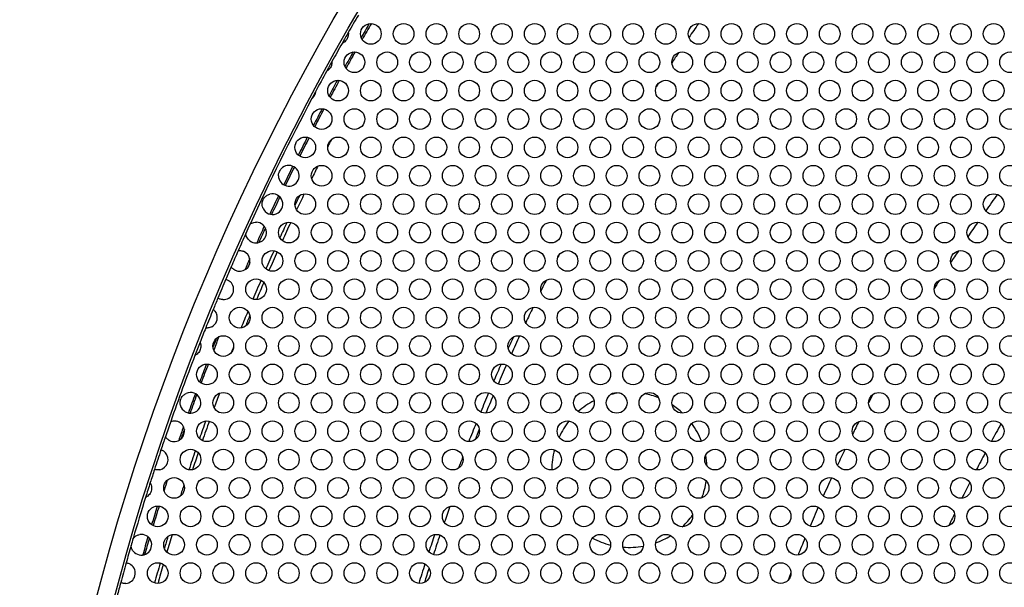
# Model space of a CAD drawing. Units: millimetres. Extents: x 22 to 461, y -338 to 253.
# Drawn here: x 22 to 79, y 151 to 184 of the extents above; entities that cross this region are included whole.
import ezdxf

# ---------------------------------------------------------------- set-up
doc = ezdxf.new("R2010")
doc.units = ezdxf.units.MM
doc.layers.add('Visible (ISO)', color=7, linetype='Continuous', lineweight=25)
doc.styles.get("Standard").update_dxf_attribs({"font": 'arial.ttf'})
doc.dimstyles.get("Standard").update_dxf_attribs({"dimtxt": 6, "dimasz": 4, "dimexe": 0.18, "dimexo": 0.0625, "dimgap": 2, "dimtad": 1, "dimrnd": 1, "dimtxsty": 'Standard', "dimcen": 2, "dimclrd": 256, "dimclre": 256, "dimclrt": 256, "dimadec": 0, "dimazin": 2, "dimtfac": 1, "dimtofl": 0, "dimtmove": 0, "dimatfit": 3, "dimfxl": 0, "dimtolj": 1, "dimtzin": 0, "dimlwd": -1, "dimlwe": -1, "dimarcsym": 0})

# ---------------------------------------------------------------- blocks, each defined once
blk = doc.blocks.new('*D6')
at = {"transparency": 16777216}
for p, q in [((28.394, 222.972), (49.823, 205.325)), ((158.821, 113.564), (158.821, 117.564)), ((156.821, 115.564), (160.821, 115.564))]:
    blk.add_line(p, q, dxfattribs=at)
blk.add_solid([(50.247, 205.84), (49.4, 204.811), (52.911, 202.782)], dxfattribs=at)
at = {"layer": 'Defpoints', "color": 0, "transparency": 16777216}
for p in [(52.911, 202.782), (264.73, 28.346)]:
    blk.add_point(p, dxfattribs=at)
at = {"transparency": 16777216, "insert": (40.891, 219.458), "char_height": 6, "attachment_point": 5, "rotation": 320.5279}
blk.add_mtext('\\A1;∅274', dxfattribs=at)

msp = doc.modelspace()

# ---------------------------------------------------------------- linework, layer by layer
at = {"layer": 'Visible (ISO)'}
for centre, radius in [((158.821, 115.564), 137.2), ((158.821, 115.564), 136.2), ((41.971, 183.029), 0.6), ((43.871, 183.029), 0.6), ((45.771, 183.029), 0.6), ((47.671, 183.029), 0.6), ((49.571, 183.029), 0.6), ((51.471, 183.029), 0.6), ((53.371, 183.029), 0.6), ((55.271, 183.029), 0.6), ((57.171, 183.029), 0.6), ((59.071, 183.029), 0.6), ((60.971, 183.029), 0.6), ((62.871, 183.029), 0.6), ((64.771, 183.029), 0.6), ((66.671, 183.029), 0.6), ((68.571, 183.029), 0.6), ((70.471, 183.029), 0.6), ((72.371, 183.029), 0.6), ((74.271, 183.029), 0.6), ((76.171, 183.029), 0.6), ((78.071, 183.029), 0.6), ((41.021, 181.384), 0.6), ((42.921, 181.384), 0.6), ((44.821, 181.384), 0.6), ((46.721, 181.384), 0.6), ((48.621, 181.384), 0.6), ((50.521, 181.384), 0.6), ((52.421, 181.384), 0.6), ((54.321, 181.384), 0.6), ((56.221, 181.384), 0.6), ((58.121, 181.384), 0.6), ((60.021, 181.384), 0.6), ((61.921, 181.384), 0.6), ((63.821, 181.384), 0.6), ((65.721, 181.384), 0.6), ((67.621, 181.384), 0.6), ((69.521, 181.384), 0.6), ((71.421, 181.384), 0.6), ((73.321, 181.384), 0.6), ((75.221, 181.384), 0.6), ((77.121, 181.384), 0.6), ((79.021, 181.384), 0.6), ((40.071, 179.738), 0.6), ((41.971, 179.738), 0.6), ((43.871, 179.738), 0.6), ((45.771, 179.738), 0.6), ((47.671, 179.738), 0.6), ((49.571, 179.738), 0.6), ((51.471, 179.738), 0.6), ((53.371, 179.738), 0.6), ((55.271, 179.738), 0.6), ((57.171, 179.738), 0.6), ((59.071, 179.738), 0.6), ((60.971, 179.738), 0.6), ((62.871, 179.738), 0.6), ((64.771, 179.738), 0.6), ((66.671, 179.738), 0.6), ((68.571, 179.738), 0.6), ((70.471, 179.738), 0.6), ((72.371, 179.738), 0.6), ((74.271, 179.738), 0.6), ((76.171, 179.738), 0.6), ((78.071, 179.738), 0.6), ((39.121, 178.093), 0.6), ((41.021, 178.093), 0.6), ((42.921, 178.093), 0.6), ((44.821, 178.093), 0.6), ((46.721, 178.093), 0.6), ((48.621, 178.093), 0.6), ((50.521, 178.093), 0.6), ((52.421, 178.093), 0.6), ((54.321, 178.093), 0.6), ((56.221, 178.093), 0.6), ((58.121, 178.093), 0.6), ((60.021, 178.093), 0.6), ((61.921, 178.093), 0.6), ((63.821, 178.093), 0.6), ((65.721, 178.093), 0.6), ((67.621, 178.093), 0.6), ((69.521, 178.093), 0.6), ((71.421, 178.093), 0.6), ((73.321, 178.093), 0.6), ((75.221, 178.093), 0.6), ((77.121, 178.093), 0.6), ((79.021, 178.093), 0.6), ((38.171, 176.448), 0.6), ((40.071, 176.448), 0.6), ((41.971, 176.448), 0.6), ((43.871, 176.448), 0.6), ((45.771, 176.448), 0.6), ((47.671, 176.448), 0.6), ((49.571, 176.448), 0.6), ((51.471, 176.448), 0.6), ((53.371, 176.448), 0.6), ((55.271, 176.448), 0.6), ((57.171, 176.448), 0.6), ((59.071, 176.448), 0.6), ((60.971, 176.448), 0.6), ((62.871, 176.448), 0.6), ((64.771, 176.448), 0.6), ((66.671, 176.448), 0.6), ((68.571, 176.448), 0.6), ((70.471, 176.448), 0.6), ((72.371, 176.448), 0.6), ((74.271, 176.448), 0.6), ((76.171, 176.448), 0.6), ((78.071, 176.448), 0.6), ((39.121, 174.802), 0.6), ((41.021, 174.802), 0.6), ((42.921, 174.802), 0.6), ((44.821, 174.802), 0.6), ((46.721, 174.802), 0.6), ((48.621, 174.802), 0.6), ((50.521, 174.802), 0.6), ((52.421, 174.802), 0.6), ((54.321, 174.802), 0.6), ((56.221, 174.802), 0.6), ((58.121, 174.802), 0.6), ((60.021, 174.802), 0.6), ((61.921, 174.802), 0.6), ((63.821, 174.802), 0.6), ((65.721, 174.802), 0.6), ((67.621, 174.802), 0.6), ((69.521, 174.802), 0.6), ((71.421, 174.802), 0.6), ((73.321, 174.802), 0.6), ((75.221, 174.802), 0.6), ((77.121, 174.802), 0.6), ((79.021, 174.802), 0.6), ((38.171, 173.156), 0.6), ((40.071, 173.156), 0.6), ((41.971, 173.156), 0.6), ((43.871, 173.156), 0.6), ((45.771, 173.156), 0.6), ((47.671, 173.156), 0.6), ((49.571, 173.156), 0.6), ((51.471, 173.156), 0.6), ((53.371, 173.156), 0.6), ((55.271, 173.156), 0.6), ((57.171, 173.156), 0.6), ((59.071, 173.156), 0.6), ((60.971, 173.156), 0.6), ((62.871, 173.156), 0.6), ((64.771, 173.156), 0.6), ((66.671, 173.156), 0.6), ((68.571, 173.156), 0.6), ((70.471, 173.156), 0.6), ((72.371, 173.156), 0.6), ((74.271, 173.156), 0.6), ((76.171, 173.156), 0.6), ((78.071, 173.156), 0.6), ((37.221, 171.511), 0.6), ((39.121, 171.511), 0.6), ((41.021, 171.511), 0.6), ((42.921, 171.511), 0.6), ((44.821, 171.511), 0.6), ((46.721, 171.511), 0.6), ((48.621, 171.511), 0.6), ((50.521, 171.511), 0.6), ((52.421, 171.511), 0.6), ((54.321, 171.511), 0.6), ((56.221, 171.511), 0.6), ((58.121, 171.511), 0.6), ((60.021, 171.511), 0.6), ((61.921, 171.511), 0.6), ((63.821, 171.511), 0.6), ((65.721, 171.511), 0.6), ((67.621, 171.511), 0.6), ((69.521, 171.511), 0.6), ((71.421, 171.511), 0.6), ((73.321, 171.511), 0.6), ((75.221, 171.511), 0.6), ((77.121, 171.511), 0.6), ((79.021, 171.511), 0.6), ((36.271, 169.865), 0.6), ((38.171, 169.865), 0.6), ((40.071, 169.865), 0.6), ((41.971, 169.865), 0.6), ((43.871, 169.865), 0.6), ((45.771, 169.865), 0.6), ((47.671, 169.865), 0.6), ((49.571, 169.865), 0.6), ((51.471, 169.865), 0.6), ((53.371, 169.865), 0.6), ((55.271, 169.865), 0.6), ((57.171, 169.865), 0.6), ((59.071, 169.865), 0.6), ((60.971, 169.865), 0.6), ((62.871, 169.865), 0.6), ((64.771, 169.865), 0.6), ((66.671, 169.865), 0.6), ((68.571, 169.865), 0.6), ((70.471, 169.865), 0.6), ((72.371, 169.865), 0.6), ((74.271, 169.865), 0.6), ((76.171, 169.865), 0.6), ((78.071, 169.865), 0.6), ((35.321, 168.22), 0.6), ((37.221, 168.22), 0.6), ((39.121, 168.22), 0.6), ((41.021, 168.22), 0.6), ((42.921, 168.22), 0.6), ((44.821, 168.22), 0.6), ((46.721, 168.22), 0.6), ((48.621, 168.22), 0.6), ((50.521, 168.22), 0.6), ((52.421, 168.22), 0.6), ((54.321, 168.22), 0.6), ((56.221, 168.22), 0.6), ((58.121, 168.22), 0.6), ((60.021, 168.22), 0.6), ((61.921, 168.22), 0.6), ((63.821, 168.22), 0.6), ((65.721, 168.22), 0.6), ((67.621, 168.22), 0.6), ((69.521, 168.22), 0.6), ((71.421, 168.22), 0.6), ((73.321, 168.22), 0.6), ((75.221, 168.22), 0.6), ((77.121, 168.22), 0.6), ((79.021, 168.22), 0.6), ((34.371, 166.575), 0.6), ((36.271, 166.575), 0.6), ((38.171, 166.575), 0.6), ((40.071, 166.575), 0.6), ((41.971, 166.575), 0.6), ((43.871, 166.575), 0.6), ((45.771, 166.575), 0.6), ((47.671, 166.575), 0.6), ((49.571, 166.575), 0.6), ((51.471, 166.575), 0.6), ((53.371, 166.575), 0.6), ((55.271, 166.575), 0.6), ((57.171, 166.575), 0.6), ((59.071, 166.575), 0.6), ((60.971, 166.575), 0.6), ((62.871, 166.575), 0.6), ((64.771, 166.575), 0.6), ((66.671, 166.575), 0.6), ((68.571, 166.575), 0.6), ((70.471, 166.575), 0.6), ((72.371, 166.575), 0.6), ((74.271, 166.575), 0.6), ((76.171, 166.575), 0.6), ((78.071, 166.575), 0.6), ((33.421, 164.929), 0.6), ((35.321, 164.929), 0.6), ((37.221, 164.929), 0.6), ((39.121, 164.929), 0.6), ((41.021, 164.929), 0.6), ((42.921, 164.929), 0.6), ((44.821, 164.929), 0.6), ((46.721, 164.929), 0.6), ((48.621, 164.929), 0.6), ((50.521, 164.929), 0.6), ((52.421, 164.929), 0.6), ((54.321, 164.929), 0.6), ((56.221, 164.929), 0.6), ((58.121, 164.929), 0.6), ((60.021, 164.929), 0.6), ((61.921, 164.929), 0.6), ((63.821, 164.929), 0.6), ((65.721, 164.929), 0.6), ((67.621, 164.929), 0.6), ((69.521, 164.929), 0.6), ((71.421, 164.929), 0.6), ((73.321, 164.929), 0.6), ((75.221, 164.929), 0.6), ((77.121, 164.929), 0.6), ((79.021, 164.929), 0.6), ((32.471, 163.283), 0.6), ((34.371, 163.283), 0.6), ((36.271, 163.283), 0.6), ((38.171, 163.283), 0.6), ((40.071, 163.283), 0.6), ((41.971, 163.283), 0.6), ((43.871, 163.283), 0.6), ((45.771, 163.283), 0.6), ((47.671, 163.283), 0.6), ((49.571, 163.283), 0.6), ((51.471, 163.283), 0.6), ((53.371, 163.283), 0.6), ((55.271, 163.283), 0.6), ((57.171, 163.283), 0.6), ((59.071, 163.283), 0.6), ((60.971, 163.283), 0.6), ((62.871, 163.283), 0.6), ((64.771, 163.283), 0.6), ((66.671, 163.283), 0.6), ((68.571, 163.283), 0.6), ((70.471, 163.283), 0.6), ((72.371, 163.283), 0.6), ((74.271, 163.283), 0.6), ((76.171, 163.283), 0.6), ((78.071, 163.283), 0.6), ((33.421, 161.638), 0.6), ((35.321, 161.638), 0.6), ((37.221, 161.638), 0.6), ((39.121, 161.638), 0.6), ((41.021, 161.638), 0.6), ((42.921, 161.638), 0.6), ((44.821, 161.638), 0.6), ((46.721, 161.638), 0.6), ((48.621, 161.638), 0.6), ((50.521, 161.638), 0.6), ((52.421, 161.638), 0.6), ((54.321, 161.638), 0.6), ((56.221, 161.638), 0.6), ((58.121, 161.638), 0.6), ((60.021, 161.638), 0.6), ((61.921, 161.638), 0.6), ((63.821, 161.638), 0.6), ((65.721, 161.638), 0.6), ((67.621, 161.638), 0.6), ((69.521, 161.638), 0.6), ((71.421, 161.638), 0.6), ((73.321, 161.638), 0.6), ((75.221, 161.638), 0.6), ((77.121, 161.638), 0.6), ((79.021, 161.638), 0.6), ((32.471, 159.992), 0.6), ((34.371, 159.992), 0.6), ((36.271, 159.992), 0.6), ((38.171, 159.992), 0.6), ((40.071, 159.992), 0.6), ((41.971, 159.992), 0.6), ((43.871, 159.992), 0.6), ((45.771, 159.992), 0.6), ((47.671, 159.992), 0.6), ((49.571, 159.992), 0.6), ((51.471, 159.992), 0.6), ((53.371, 159.992), 0.6), ((55.271, 159.992), 0.6), ((57.171, 159.992), 0.6), ((59.071, 159.992), 0.6), ((60.971, 159.992), 0.6), ((62.871, 159.992), 0.6), ((64.771, 159.992), 0.6), ((66.671, 159.992), 0.6), ((68.571, 159.992), 0.6), ((70.471, 159.992), 0.6), ((72.371, 159.992), 0.6), ((74.271, 159.992), 0.6), ((76.171, 159.992), 0.6), ((78.071, 159.992), 0.6), ((31.521, 158.347), 0.6), ((33.421, 158.347), 0.6), ((35.321, 158.347), 0.6), ((37.221, 158.347), 0.6), ((39.121, 158.347), 0.6), ((41.021, 158.347), 0.6), ((42.921, 158.347), 0.6), ((44.821, 158.347), 0.6), ((46.721, 158.347), 0.6), ((48.621, 158.347), 0.6), ((50.521, 158.347), 0.6), ((52.421, 158.347), 0.6), ((54.321, 158.347), 0.6), ((56.221, 158.347), 0.6), ((58.121, 158.347), 0.6), ((60.021, 158.347), 0.6), ((61.921, 158.347), 0.6), ((63.821, 158.347), 0.6), ((65.721, 158.347), 0.6), ((67.621, 158.347), 0.6), ((69.521, 158.347), 0.6), ((71.421, 158.347), 0.6), ((73.321, 158.347), 0.6), ((75.221, 158.347), 0.6), ((77.121, 158.347), 0.6), ((79.021, 158.347), 0.6), ((30.571, 156.702), 0.6), ((32.471, 156.702), 0.6), ((34.371, 156.702), 0.6), ((36.271, 156.702), 0.6), ((38.171, 156.702), 0.6), ((40.071, 156.702), 0.6), ((41.971, 156.702), 0.6), ((43.871, 156.702), 0.6), ((45.771, 156.702), 0.6), ((47.671, 156.702), 0.6), ((49.571, 156.702), 0.6), ((51.471, 156.702), 0.6), ((53.371, 156.702), 0.6), ((55.271, 156.702), 0.6), ((57.171, 156.702), 0.6), ((59.071, 156.702), 0.6), ((60.971, 156.702), 0.6), ((62.871, 156.702), 0.6), ((64.771, 156.702), 0.6), ((66.671, 156.702), 0.6), ((68.571, 156.702), 0.6), ((70.471, 156.702), 0.6), ((72.371, 156.702), 0.6), ((74.271, 156.702), 0.6), ((76.171, 156.702), 0.6), ((78.071, 156.702), 0.6), ((29.621, 155.056), 0.6), ((31.521, 155.056), 0.6), ((33.421, 155.056), 0.6), ((35.321, 155.056), 0.6), ((37.221, 155.056), 0.6), ((39.121, 155.056), 0.6), ((41.021, 155.056), 0.6), ((42.921, 155.056), 0.6), ((44.821, 155.056), 0.6), ((46.721, 155.056), 0.6), ((48.621, 155.056), 0.6), ((50.521, 155.056), 0.6), ((52.421, 155.056), 0.6), ((54.321, 155.056), 0.6), ((56.221, 155.056), 0.6), ((58.121, 155.056), 0.6), ((60.021, 155.056), 0.6), ((61.921, 155.056), 0.6), ((63.821, 155.056), 0.6), ((65.721, 155.056), 0.6), ((67.621, 155.056), 0.6), ((69.521, 155.056), 0.6), ((71.421, 155.056), 0.6), ((73.321, 155.056), 0.6), ((75.221, 155.056), 0.6), ((77.121, 155.056), 0.6), ((79.021, 155.056), 0.6), ((30.571, 153.41), 0.6), ((32.471, 153.41), 0.6), ((34.371, 153.41), 0.6), ((36.271, 153.41), 0.6), ((38.171, 153.41), 0.6), ((40.071, 153.41), 0.6), ((41.971, 153.41), 0.6), ((43.871, 153.41), 0.6), ((45.771, 153.41), 0.6), ((47.671, 153.41), 0.6), ((49.571, 153.41), 0.6), ((51.471, 153.41), 0.6), ((53.371, 153.41), 0.6), ((55.271, 153.41), 0.6), ((57.171, 153.41), 0.6), ((59.071, 153.41), 0.6), ((60.971, 153.41), 0.6), ((62.871, 153.41), 0.6), ((64.771, 153.41), 0.6), ((66.671, 153.41), 0.6), ((68.571, 153.41), 0.6), ((70.471, 153.41), 0.6), ((72.371, 153.41), 0.6), ((74.271, 153.41), 0.6), ((76.171, 153.41), 0.6), ((78.071, 153.41), 0.6), ((29.621, 151.765), 0.6), ((31.521, 151.765), 0.6), ((33.421, 151.765), 0.6), ((35.321, 151.765), 0.6), ((37.221, 151.765), 0.6), ((39.121, 151.765), 0.6), ((41.021, 151.765), 0.6), ((42.921, 151.765), 0.6), ((44.821, 151.765), 0.6), ((46.721, 151.765), 0.6), ((48.621, 151.765), 0.6), ((50.521, 151.765), 0.6), ((52.421, 151.765), 0.6), ((54.321, 151.765), 0.6), ((56.221, 151.765), 0.6), ((58.121, 151.765), 0.6), ((60.021, 151.765), 0.6), ((61.921, 151.765), 0.6), ((63.821, 151.765), 0.6), ((65.721, 151.765), 0.6), ((67.621, 151.765), 0.6), ((69.521, 151.765), 0.6), ((71.421, 151.765), 0.6), ((73.321, 151.765), 0.6), ((75.221, 151.765), 0.6), ((77.121, 151.765), 0.6), ((79.021, 151.765), 0.6)]:
    msp.add_circle(centre, radius, dxfattribs=at)
for centre, radius, start, end in [((158.821, 115.564), 136.1, 149.75384, 150.2446), ((158.821, 115.564), 135.3, 149.79979, 150.19884), ((158.821, 115.564), 135.2, 149.77251, 150.22612), ((158.821, 115.564), 119.2, 145.17883, 145.65049), ((158.821, 115.564), 136.1, 150.2446, 150.55113), ((158.821, 115.564), 136.1, 150.55113, 151.05724), ((158.821, 115.564), 135.3, 150.60221, 151.00995), ((158.821, 115.564), 135.2, 150.57649, 151.03567), ((158.821, 115.564), 119.2, 146.15742, 146.50009), ((158.821, 115.564), 136.1, 151.05724, 151.33235), ((158.821, 115.564), 136.1, 151.33235, 151.89616), ((158.821, 115.564), 135.3, 151.39703, 151.82801), ((158.821, 115.564), 135.2, 151.37558, 151.84947), ((158.821, 115.564), 119.2, 147.19132, 147.29813), ((158.821, 115.564), 136.1, 152.08637, 155.50176), ((158.821, 115.564), 136.1, 151.89616, 152.08637), ((158.821, 115.564), 135.3, 152.18753, 152.64912), ((158.821, 115.564), 135.2, 152.17222, 152.66444), ((158.821, 115.564), 135.3, 152.97798, 153.46838), ((158.821, 115.564), 135.2, 152.97007, 153.47629), ((158.821, 115.564), 134, 152.75495, 152.95637), ((37.221, 174.802), 0.6, 180.2732, 127.7803), ((158.821, 115.564), 135.3, 153.77316, 154.28036), ((158.821, 115.564), 135.2, 153.77389, 154.27963), ((158.821, 115.564), 134, 153.49689, 153.84267), ((36.271, 173.156), 0.6, 204.1512, 105.5065), ((158.821, 115.564), 135.3, 154.57905, 155.07869), ((158.821, 115.564), 135.2, 154.59058, 155.06717), ((158.821, 115.564), 134.2, 154.34664, 154.61844), ((158.821, 115.564), 134, 154.26237, 154.70271), ((158.821, 115.564), 99.335, 144.16769, 144.83812), ((158.821, 115.564), 136.1, 155.50176, 155.75619), ((35.321, 171.511), 0.6, 224.372, 86.886), ((158.821, 115.564), 135.3, 155.40478, 155.85317), ((158.821, 115.564), 135.2, 155.43294, 155.82502), ((158.821, 115.564), 134.2, 155.08415, 155.5026), ((158.821, 115.564), 134, 155.04452, 155.54223), ((158.821, 115.564), 99.335, 145.30223, 145.89239), ((158.821, 115.564), 136.1, 155.75619, 156.21274), ((158.821, 115.564), 136.1, 156.21274, 156.64103), ((34.371, 169.865), 0.6, 244.7242, 68.1296), ((158.821, 115.564), 134.2, 155.85487, 156.34931), ((158.821, 115.564), 134, 155.84619, 156.35798), ((158.821, 115.564), 119.2, 152.70122, 152.80649), ((158.821, 115.564), 99.335, 146.46071, 146.92918), ((158.821, 115.564), 136.1, 156.64103, 156.9727), ((158.821, 115.564), 135.3, 156.27518, 156.57858), ((158.821, 115.564), 135.2, 156.36329, 156.49048), ((158.821, 115.564), 136.1, 156.9727, 157.47189), ((33.421, 168.22), 0.6, 267.4852, 46.9594), ((158.821, 115.564), 134.2, 156.65341, 157.16333), ((158.821, 115.564), 134, 156.67673, 157.14001), ((158.821, 115.564), 119.2, 153.49871, 153.84094), ((158.821, 115.564), 99.335, 147.63662, 147.95341), ((158.821, 115.564), 136.1, 157.47189, 157.77145), ((158.821, 115.564), 136.1, 157.77145, 158.25839), ((32.471, 166.575), 0.6, 297.9344, 18.0954), ((158.821, 115.564), 134.2, 157.48996, 157.93386), ((158.821, 115.564), 134, 157.56945, 157.85437), ((158.821, 115.564), 119.2, 154.34823, 154.81962), ((158.821, 115.564), 99.335, 148.82965, 148.96376), ((158.821, 115.564), 136.1, 158.25839, 158.6314), ((158.821, 115.564), 119.2, 155.22034, 155.77103), ((158.821, 115.564), 136.1, 158.6314, 158.97753), ((158.821, 115.564), 135.3, 158.39575, 158.62907), ((158.821, 115.564), 135.2, 158.33624, 158.68858), ((158.821, 115.564), 119.5, 155.32264, 155.66873), ((158.821, 115.564), 136.1, 158.97753, 160.69463), ((158.821, 115.564), 134.2, 158.42843, 158.59639), ((158.821, 115.564), 135.3, 159.07646, 159.54295), ((158.821, 115.564), 135.2, 159.06223, 159.55717), ((158.821, 115.564), 119.5, 156.15084, 156.65877), ((158.821, 115.564), 119.2, 156.11654, 156.69307), ((158.821, 115.564), 99.335, 151.03543, 151.16835), ((31.521, 161.638), 0.6, 205.9348, 114.2717), ((158.821, 115.564), 135.3, 159.85158, 160.35492), ((158.821, 115.564), 135.2, 159.86102, 160.34548), ((158.821, 115.564), 134, 159.63588, 160.01598), ((158.821, 115.564), 119.5, 157.02408, 157.59704), ((56.963, 157.755), 4.5, 97.4648, 104.1799), ((56.963, 157.755), 4.5, 68.0426, 78.753), ((158.821, 115.564), 99.335, 152.04548, 152.3617), ((158.821, 115.564), 119.2, 157.04732, 157.5738), ((56.963, 157.755), 4.5, 117.1656, 131.3037), ((56.963, 157.755), 4.5, 46.8541, 56.7069), ((158.821, 115.564), 136.1, 160.69463, 161.09117), ((30.571, 159.992), 0.6, 244.0735, 77.7123), ((158.821, 115.564), 134.2, 160.39709, 160.85659), ((158.821, 115.564), 134, 160.3718, 160.88187), ((158.821, 115.564), 119.5, 157.94174, 158.48358), ((56.963, 157.755), 4.5, 141.0295, 155.1361), ((56.963, 157.755), 4.5, 21.6906, 36.6584), ((158.821, 115.564), 99.335, 153.06962, 153.53771), ((158.821, 115.564), 92, 150.82169, 151.53946), ((158.821, 115.564), 135.3, 160.71488, 161.07092), ((158.821, 115.564), 135.2, 160.77193, 161.01387), ((158.821, 115.564), 119.2, 158.05391, 158.37141), ((158.821, 115.564), 136.1, 161.09117, 161.42579), ((158.821, 115.564), 136.1, 161.42579, 161.93097), ((29.621, 158.347), 0.6, 281.7094, 41.6473), ((158.821, 115.564), 134.2, 161.17086, 161.67628), ((158.821, 115.564), 134, 161.20089, 161.64625), ((56.963, 157.755), 4.5, 165.0654, 180.0823), ((158.821, 115.564), 99.335, 154.10634, 154.69626), ((158.821, 115.564), 92, 152.01459, 152.70705), ((158.821, 115.564), 119.5, 158.94272, 159.27863), ((56.963, 157.755), 4.5, 2.6744, 10.9456), ((158.821, 115.564), 136.1, 161.93097, 162.27016), ((158.821, 115.564), 136.1, 162.27016, 162.64872), ((158.821, 115.564), 135.2, 162.08434, 162.34735), ((56.963, 157.755), 4.5, 338.8632, 351.6834), ((158.821, 115.564), 99.335, 155.16056, 155.83087), ((158.821, 115.564), 92, 153.22422, 153.85389), ((158.821, 115.564), 134.2, 162.06597, 162.36572), ((158.821, 115.564), 136.1, 162.64872, 163.69418), ((158.821, 115.564), 135.3, 162.76354, 163.24327), ((158.821, 115.564), 135.2, 162.75254, 163.25428), ((158.821, 115.564), 119.2, 160.35741, 160.82863), ((158.821, 115.564), 99.335, 156.24127, 156.93097), ((56.963, 157.755), 4.5, 312.8551, 324.2794), ((158.821, 115.564), 92, 154.4739, 154.95472), ((158.821, 115.564), 136.1, 163.69418, 163.87808), ((28.671, 153.41), 0.6, 228.3262, 99.246), ((158.821, 115.564), 135.3, 163.55365, 164.01861), ((158.821, 115.564), 135.2, 163.57718, 163.99508), ((158.821, 115.564), 134.2, 163.4062, 163.71141), ((158.821, 115.564), 134, 163.33221, 163.7854), ((158.821, 115.564), 119.5, 161.23686, 161.74469), ((158.821, 115.564), 119.2, 161.20251, 161.77904), ((56.963, 157.755), 4.5, 241.4892, 255.9476), ((56.963, 157.755), 4.5, 289.7085, 302.0507), ((158.821, 115.564), 99.335, 157.36762, 157.97621), ((158.821, 115.564), 136.1, 163.87808, 164.31394), ((56.963, 157.755), 4.5, 265.2096, 280.2649), ((158.821, 115.564), 136.1, 164.31394, 164.81309), ((27.721, 151.765), 0.6, 274.7905, 54.3365), ((158.821, 115.564), 134.2, 164.09158, 164.60354), ((158.821, 115.564), 134, 164.10243, 164.59269), ((158.821, 115.564), 119.5, 162.10002, 162.6654), ((158.821, 115.564), 119.2, 162.17241, 162.59302), ((158.821, 115.564), 99.335, 158.62204, 158.88204), ((158.821, 115.564), 136.1, 164.81309, 165.14613)]:
    msp.add_arc(centre, radius, start, end, dxfattribs=at)
for points, knots in [([(40.665, 183.11), (40.665, 183.11), (40.665, 183.108), (40.666, 183.1), (40.667, 183.094), (40.669, 183.073), (40.671, 183.053), (40.67, 182.998), (40.668, 182.962), (40.654, 182.883), (40.643, 182.846), (40.615, 182.774), (40.598, 182.741), (40.557, 182.677), (40.534, 182.646), (40.48, 182.589), (40.45, 182.564), (40.398, 182.525), (40.375, 182.512), (40.34, 182.493), (40.327, 182.487), (40.31, 182.479), (40.305, 182.477), (40.305, 182.477)], [-0.09035571, -0.09035571, -0.09035571, -0.09035571, -0.085581, -0.085581, -0.08068947, -0.08068947, -0.07214273, -0.07214273, -0.06162176, -0.06162176, -0.05226358, -0.05226358, -0.04342984, -0.04342984, -0.03441488, -0.03441488, -0.02429872, -0.02429872, -0.01511883, -0.01511883, -0.00723584, -0.00723584, 0, 0, 0, 0]), ([(39.719, 181.428), (39.719, 181.428), (39.719, 181.426), (39.719, 181.421), (39.72, 181.417), (39.72, 181.401), (39.721, 181.386), (39.72, 181.342), (39.717, 181.312), (39.705, 181.244), (39.696, 181.21), (39.672, 181.144), (39.657, 181.113), (39.622, 181.053), (39.602, 181.025), (39.556, 180.969), (39.531, 180.945), (39.485, 180.906), (39.465, 180.892), (39.434, 180.872), (39.423, 180.866), (39.408, 180.857), (39.404, 180.855), (39.404, 180.855)], [-0.07905046, -0.07905046, -0.07905046, -0.07905046, -0.07573054, -0.07573054, -0.07234546, -0.07234546, -0.06536833, -0.06536833, -0.05626928, -0.05626928, -0.04770801, -0.04770801, -0.03961574, -0.03961574, -0.03144927, -0.03144927, -0.02220497, -0.02220497, -0.01367902, -0.01367902, -0.00650545, -0.00650545, 0, 0, 0, 0]), ([(38.767, 179.677), (38.767, 179.677), (38.767, 179.676), (38.767, 179.672), (38.766, 179.668), (38.765, 179.656), (38.763, 179.644), (38.757, 179.609), (38.751, 179.584), (38.737, 179.539), (38.73, 179.522), (38.718, 179.492), (38.712, 179.48), (38.7, 179.457), (38.694, 179.446), (38.681, 179.423), (38.673, 179.41), (38.652, 179.38), (38.638, 179.362), (38.609, 179.328), (38.595, 179.314), (38.574, 179.295), (38.567, 179.288), (38.557, 179.28), (38.555, 179.278), (38.555, 179.278)], [-0.05859469, -0.05859469, -0.05859469, -0.05859469, -0.05558305, -0.05558305, -0.05244301, -0.05244301, -0.04619421, -0.04619421, -0.03822268, -0.03822268, -0.03321749, -0.03321749, -0.02971783, -0.02971783, -0.02651224, -0.02651224, -0.02269446, -0.02269446, -0.01671465, -0.01671465, -0.00979665, -0.00979665, -0.00453572, -0.00453572, 0, 0, 0, 0]), ([(36.621, 174.799), (36.62, 174.809), (36.621, 174.82), (36.624, 174.884), (36.633, 174.938), (36.665, 175.033), (36.684, 175.075), (36.736, 175.159), (36.768, 175.2), (36.821, 175.25), (36.837, 175.264), (36.853, 175.276)], [-0.10122087, -0.10122087, -0.10122087, -0.10122087, -0.09867931, -0.09867931, -0.08542785, -0.08542785, -0.07419096, -0.07419096, -0.06149226, -0.06149226, -0.05633937, -0.05633937, -0.05633937, -0.05633937]), ([(35.723, 172.911), (35.709, 172.942), (35.697, 172.975), (35.669, 173.09), (35.666, 173.17), (35.684, 173.291), (35.695, 173.332), (35.724, 173.406), (35.739, 173.437), (35.782, 173.508), (35.812, 173.546), (35.894, 173.629), (35.951, 173.669), (36.047, 173.714), (36.079, 173.726), (36.11, 173.735)], [-0.14407978, -0.14407978, -0.14407978, -0.14407978, -0.13436019, -0.13436019, -0.11285794, -0.11285794, -0.1012124, -0.1012124, -0.09190836, -0.09190836, -0.07895682, -0.07895682, -0.06004426, -0.06004426, -0.05053004, -0.05053004, -0.05053004, -0.05053004]), ([(34.973, 172), (34.973, 172), (34.974, 172.001), (34.979, 172.005), (34.983, 172.007), (34.998, 172.017), (35.011, 172.026), (35.054, 172.049), (35.09, 172.067), (35.173, 172.094), (35.216, 172.104), (35.292, 172.111), (35.322, 172.112), (35.353, 172.11)], [-0.10578973, -0.10578973, -0.10578973, -0.10578973, -0.10131551, -0.10131551, -0.09676316, -0.09676316, -0.08738865, -0.08738865, -0.07131385, -0.07131385, -0.05721432, -0.05721432, -0.04792752, -0.04792752, -0.04792752, -0.04792752]), ([(34.892, 171.091), (34.866, 171.118), (34.843, 171.146), (34.793, 171.22), (34.771, 171.265), (34.743, 171.344), (34.735, 171.376), (34.728, 171.416), (34.726, 171.43), (34.724, 171.446), (34.724, 171.45), (34.724, 171.45)], [-0.0494422, -0.0494422, -0.0494422, -0.0494422, -0.03987023, -0.03987023, -0.02567841, -0.02567841, -0.01365855, -0.01365855, -0.00600135, -0.00600135, 0, 0, 0, 0]), ([(34.282, 170.459), (34.282, 170.459), (34.287, 170.46), (34.305, 170.462), (34.318, 170.463), (34.358, 170.466), (34.388, 170.466), (34.453, 170.461), (34.487, 170.455), (34.546, 170.44), (34.57, 170.432), (34.594, 170.422)], [-0.09634158, -0.09634158, -0.09634158, -0.09634158, -0.08782492, -0.08782492, -0.07924627, -0.07924627, -0.06683985, -0.06683985, -0.05575238, -0.05575238, -0.04796613, -0.04796613, -0.04796613, -0.04796613]), ([(34.114, 169.323), (34.104, 169.328), (34.095, 169.333), (34.052, 169.356), (34.022, 169.376), (33.966, 169.421), (33.942, 169.445), (33.907, 169.484), (33.894, 169.5), (33.879, 169.521), (33.875, 169.527), (33.875, 169.527)], [-0.04833317, -0.04833317, -0.04833317, -0.04833317, -0.04504092, -0.04504092, -0.03370194, -0.03370194, -0.02108749, -0.02108749, -0.00999774, -0.00999774, 0, 0, 0, 0]), ([(33.565, 168.802), (33.565, 168.802), (33.567, 168.802), (33.575, 168.8), (33.581, 168.798), (33.603, 168.792), (33.623, 168.785), (33.671, 168.766), (33.698, 168.753), (33.755, 168.72), (33.784, 168.699), (33.818, 168.67), (33.824, 168.664), (33.83, 168.659)], [-0.09117211, -0.09117211, -0.09117211, -0.09117211, -0.08588692, -0.08588692, -0.08060016, -0.08060016, -0.07059735, -0.07059735, -0.06118856, -0.06118856, -0.05146862, -0.05146862, -0.04932512, -0.04932512, -0.04932512, -0.04932512]), ([(33.394, 167.621), (33.387, 167.621), (33.379, 167.621), (33.335, 167.625), (33.3, 167.631), (33.235, 167.648), (33.206, 167.659), (33.157, 167.68), (33.138, 167.691), (33.112, 167.705), (33.106, 167.709), (33.106, 167.709)], [-0.04783704, -0.04783704, -0.04783704, -0.04783704, -0.04553387, -0.04553387, -0.03462855, -0.03462855, -0.02334067, -0.02334067, -0.0115873, -0.0115873, 0, 0, 0, 0]), ([(32.835, 167.051), (32.835, 167.051), (32.84, 167.048), (32.857, 167.034), (32.87, 167.023), (32.903, 166.991), (32.923, 166.97), (32.965, 166.916), (32.988, 166.882), (33.02, 166.816), (33.032, 166.789), (33.041, 166.761)], [-0.17175089, -0.17175089, -0.17175089, -0.17175089, -0.16162372, -0.16162372, -0.1514036, -0.1514036, -0.13996756, -0.13996756, -0.12746424, -0.12746424, -0.11962056, -0.11962056, -0.11962056, -0.11962056]), ([(32.752, 166.044), (32.732, 166.034), (32.712, 166.025), (32.651, 166.001), (32.612, 165.99), (32.543, 165.978), (32.512, 165.975), (32.459, 165.974), (32.438, 165.975), (32.409, 165.978), (32.402, 165.978), (32.402, 165.978)], [-0.05152968, -0.05152968, -0.05152968, -0.05152968, -0.0456627, -0.0456627, -0.03387831, -0.03387831, -0.02260278, -0.02260278, -0.01132647, -0.01132647, 0, 0, 0, 0]), ([(32.077, 165.154), (32.077, 165.154), (32.078, 165.152), (32.082, 165.141), (32.085, 165.133), (32.094, 165.106), (32.101, 165.083), (32.115, 165.021), (32.12, 164.979), (32.121, 164.887), (32.116, 164.842), (32.097, 164.756), (32.082, 164.714), (32.045, 164.635), (32.022, 164.597), (31.965, 164.523), (31.933, 164.492), (31.877, 164.446), (31.854, 164.43), (31.817, 164.407), (31.803, 164.4), (31.784, 164.39), (31.779, 164.388), (31.779, 164.388)], [-0.1033823, -0.1033823, -0.1033823, -0.1033823, -0.0973327, -0.0973327, -0.0911332, -0.0911332, -0.0815878, -0.0815878, -0.0698653, -0.0698653, -0.0591454, -0.0591454, -0.0489373, -0.0489373, -0.0384853, -0.0384853, -0.0266503, -0.0266503, -0.0168509, -0.0168509, -0.0081459, -0.0081459, 0, 0, 0, 0]), ([(30.981, 161.376), (30.978, 161.382), (30.975, 161.388), (30.944, 161.459), (30.926, 161.528), (30.918, 161.655), (30.922, 161.71), (30.942, 161.804), (30.955, 161.842), (30.99, 161.922), (31.014, 161.963), (31.082, 162.053), (31.131, 162.099), (31.215, 162.156), (31.244, 162.172), (31.274, 162.185)], [-0.1391714, -0.1391714, -0.1391714, -0.1391714, -0.13717868, -0.13717868, -0.1173691, -0.1173691, -0.10243325, -0.10243325, -0.09161908, -0.09161908, -0.07886406, -0.07886406, -0.06070548, -0.06070548, -0.05132597, -0.05132597, -0.05132597, -0.05132597]), ([(30.373, 160.559), (30.373, 160.559), (30.378, 160.561), (30.395, 160.566), (30.407, 160.57), (30.446, 160.58), (30.478, 160.586), (30.546, 160.593), (30.582, 160.594), (30.645, 160.588), (30.672, 160.584), (30.698, 160.579)], [-0.09692948, -0.09692948, -0.09692948, -0.09692948, -0.08878922, -0.08878922, -0.08056889, -0.08056889, -0.06741412, -0.06741412, -0.05584313, -0.05584313, -0.04768213, -0.04768213, -0.04768213, -0.04768213]), ([(30.308, 159.453), (30.295, 159.459), (30.283, 159.466), (30.237, 159.492), (30.206, 159.515), (30.15, 159.563), (30.126, 159.588), (30.093, 159.628), (30.082, 159.644), (30.068, 159.664), (30.065, 159.669), (30.065, 159.669)], [-0.04905395, -0.04905395, -0.04905395, -0.04905395, -0.04478369, -0.04478369, -0.03288146, -0.03288146, -0.01989574, -0.01989574, -0.00927656, -0.00927656, 0, 0, 0, 0]), ([(29.81, 158.916), (29.81, 158.916), (29.816, 158.915), (29.839, 158.906), (29.857, 158.899), (29.901, 158.878), (29.927, 158.864), (29.982, 158.827), (30.01, 158.805), (30.048, 158.768), (30.059, 158.757), (30.069, 158.746)], [-0.04202674, -0.04202674, -0.04202674, -0.04202674, -0.03801474, -0.03801474, -0.03375407, -0.03375407, -0.02965508, -0.02965508, -0.02530155, -0.02530155, -0.02362047, -0.02362047, -0.02362047, -0.02362047]), ([(29.742, 157.76), (29.733, 157.758), (29.724, 157.756), (29.678, 157.749), (29.642, 157.746), (29.573, 157.748), (29.542, 157.752), (29.489, 157.761), (29.468, 157.767), (29.44, 157.775), (29.432, 157.777), (29.432, 157.777)], [-0.04872111, -0.04872111, -0.04872111, -0.04872111, -0.04592042, -0.04592042, -0.03472148, -0.03472148, -0.02342338, -0.02342338, -0.01172745, -0.01172745, 0, 0, 0, 0]), ([(29.185, 157.011), (29.185, 157.011), (29.187, 157.007), (29.196, 156.991), (29.203, 156.979), (29.22, 156.943), (29.232, 156.917), (29.255, 156.842), (29.266, 156.793), (29.272, 156.688), (29.269, 156.639), (29.251, 156.543), (29.237, 156.498), (29.197, 156.409), (29.171, 156.367), (29.11, 156.29), (29.077, 156.259), (29.019, 156.212), (28.995, 156.196), (28.956, 156.173), (28.94, 156.165), (28.919, 156.155), (28.914, 156.153), (28.914, 156.153)], [-0.1160161, -0.1160161, -0.1160161, -0.1160161, -0.1079626, -0.1079626, -0.0996702, -0.0996702, -0.0889139, -0.0889139, -0.0752951, -0.0752951, -0.0635303, -0.0635303, -0.0522542, -0.0522542, -0.0404907, -0.0404907, -0.0284331, -0.0284331, -0.0182289, -0.0182289, -0.0088865, -0.0088865, 0, 0, 0, 0]), ([(28.195, 153.776), (28.195, 153.776), (28.196, 153.777), (28.198, 153.781), (28.2, 153.783), (28.212, 153.797), (28.227, 153.816), (28.272, 153.86), (28.308, 153.892), (28.392, 153.944), (28.436, 153.965), (28.512, 153.99), (28.543, 153.998), (28.574, 154.003)], [-0.11357948, -0.11357948, -0.11357948, -0.11357948, -0.10956852, -0.10956852, -0.10548833, -0.10548833, -0.09140982, -0.09140982, -0.0729874, -0.0729874, -0.05779686, -0.05779686, -0.04827107, -0.04827107, -0.04827107, -0.04827107]), ([(28.272, 152.962), (28.268, 152.966), (28.263, 152.97), (28.224, 153.007), (28.193, 153.044), (28.131, 153.139), (28.108, 153.196), (28.086, 153.273), (28.08, 153.3), (28.076, 153.332), (28.074, 153.342), (28.073, 153.354), (28.073, 153.357), (28.073, 153.357)], [-0.04652143, -0.04652143, -0.04652143, -0.04652143, -0.04537525, -0.04537525, -0.03512654, -0.03512654, -0.02004524, -0.02004524, -0.01007313, -0.01007313, -0.00434596, -0.00434596, 0, 0, 0, 0]), ([(27.789, 152.361), (27.789, 152.361), (27.791, 152.361), (27.799, 152.36), (27.805, 152.359), (27.828, 152.355), (27.849, 152.352), (27.899, 152.338), (27.927, 152.329), (27.988, 152.303), (28.02, 152.286), (28.057, 152.262), (28.064, 152.257), (28.07, 152.252)], [-0.09119376, -0.09119376, -0.09119376, -0.09119376, -0.08590078, -0.08590078, -0.08060646, -0.08060646, -0.0705976, -0.0705976, -0.06118056, -0.06118056, -0.0514423, -0.0514423, -0.04932367, -0.04932367, -0.04932367, -0.04932367]), ([(27.771, 151.167), (27.763, 151.166), (27.755, 151.166), (27.711, 151.164), (27.676, 151.166), (27.609, 151.174), (27.579, 151.181), (27.528, 151.196), (27.508, 151.204), (27.48, 151.215), (27.474, 151.218), (27.474, 151.218)], [-0.04783491, -0.04783491, -0.04783491, -0.04783491, -0.04552399, -0.04552399, -0.03462802, -0.03462802, -0.0233393, -0.0233393, -0.0115861, -0.0115861, 0, 0, 0, 0])]:
    msp.add_open_spline(points, degree=3, knots=knots, dxfattribs=at)

# ---------------------------------------------------------------- dimensions: what is measured, and where the dimension line sits
dim = msp.add_diameter_dim_2p(p1=(264.73, 28.346), p2=(52.911, 202.782), dimstyle='Standard')
dim.commit()
dim.dimension.update_dxf_attribs({"geometry": '*D6', "text_midpoint": (37.565, 215.42)})

doc.saveas('drawing.dxf')
